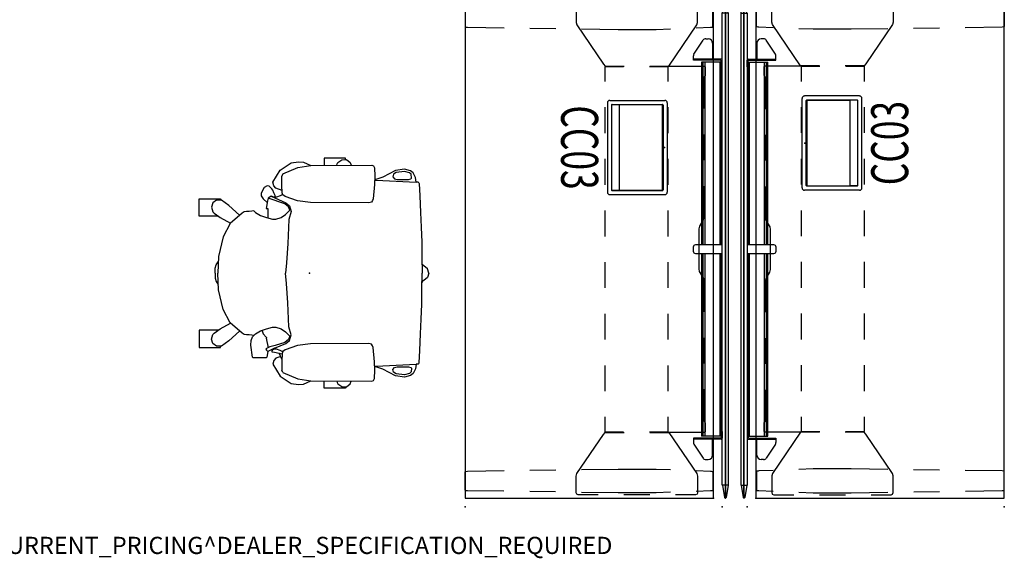
# Model space of a CAD drawing. Units: inches. Extents: x -14 to 289, y -6 to 165.
# Drawn here: x 61 to 176, y -6 to 57 of the extents above; entities that cross this region are included whole.
import ezdxf
from ezdxf.enums import TextEntityAlignment as Align

# ---------------------------------------------------------------- set-up
doc = ezdxf.new("R2010")
doc.units = ezdxf.units.IN
doc.header["$MEASUREMENT"] = 0
for name, color, linetype in [('ELEC', 1, 'Continuous'), ('PROP-BONUS-FINISH', 7, 'Continuous'), ('PROP-BONUS-PROD_NO', 7, 'Continuous'), ('SEAT', 5, 'Continuous'), ('TABLE', 6, 'Continuous'), ('TABLE-BASE', 6, 'Continuous'), ('TERRITORY', 5, 'Continuous')]:
    doc.layers.add(name, color=color, linetype=linetype)
doc.styles.get("Standard").update_dxf_attribs({"font": 'ROMANS.SHX'})

# ---------------------------------------------------------------- blocks, each defined once
blk = doc.blocks.new('BBUBBLET')
at = {"layer": 'PROP-BONUS-FINISH'}
blk.add_attdef('FINISH', (3, -5.5), '', height=2, dxfattribs=at)
at = {"layer": 'PROP-BONUS-PROD_NO', "flags": 8}
blk.add_attdef('PROD_NO', (3, -3), '', height=2, dxfattribs=at)
blk = doc.blocks.new('GY1116_B60R_0P')
at = {"layer": 'TERRITORY'}
for p, q in [((0, 1.36), (0, 1.38)), ((0, 1.38), (57.88, 1.38)), ((0, 1.36), (57.88, 1.36)), ((1.5, 1.7), (0.08, 1.48)), ((1.5, 1.05), (0.08, 1.26)), ((56.38, 1.74), (1.5, 1.74)), ((1.5, 1.74), (1.5, 1)), ((56.38, 1.74), (56.38, 1)), ((56.38, 1.7), (57.8, 1.48)), ((56.38, 1.05), (57.8, 1.26)), ((57.88, 1.36), (57.88, 1.38)), ((56.38, 1), (1.5, 1)), ((6.85, 0.88), (6.85, -2.34)), ((6.97, 0.82), (6.97, -2.34)), ((7.21, 0.87), (28.44, 0.87)), ((7.21, 0.87), (7.21, -1.41)), ((7.21, 0.75), (28.44, 0.75)), ((7.73, 1), (7.73, 0.88)), ((29.44, 0.99), (28.44, 0.99)), ((28.44, 0.99), (28.44, -2.1)), ((29.44, -2.1), (29.44, 0.99)), ((29.44, 0.87), (50.67, 0.87)), ((29.44, 0.75), (50.67, 0.75)), ((50.15, 1), (50.15, 0.88)), ((50.67, 0.87), (50.67, -1.41)), ((50.91, 0.82), (50.91, -2.34)), ((51.03, 0.88), (51.03, -2.34)), ((4.49, -0.9), (4.49, -0.61)), ((4.99, -0.11), (6.85, -0.11)), ((52.89, -0.11), (51.03, -0.11)), ((53.39, -0.9), (53.39, -0.61)), ((6.26, -2.28), (4.66, -1.22)), ((7.21, -1.26), (28.44, -1.26)), ((29.44, -1.26), (50.67, -1.26)), ((51.62, -2.28), (53.22, -1.22)), ((6.97, -2.34), (6.47, -2.34)), ((28.69, -2.35), (29.19, -2.35)), ((50.91, -2.34), (51.41, -2.34))]:
    blk.add_line(p, q, dxfattribs=at)
at = {"layer": 'TERRITORY', "extrusion": (0, -1, 2.22045e-16)}
for p, q in [((7.73, 1), (6.97, 1)), ((7.73, 0.88), (7.03, 0.88)), ((50.15, 1), (50.91, 1)), ((50.15, 0.88), (50.85, 0.88))]:
    blk.add_line(p, q, dxfattribs=at)
at = {"layer": 'TERRITORY', "extrusion": (-1, 0, 0)}
for p, q in [((7.21, -1.03), (28.44, -1.03)), ((29.44, -1.03), (50.67, -1.03)), ((7.21, -1.41), (28.44, -1.41)), ((29.44, -1.41), (50.67, -1.41))]:
    blk.add_line(p, q, dxfattribs=at)
at = {"layer": 'TERRITORY'}
for centre, radius, start, end in [((0.1, 1.38), 0.1, 99.0795, 180), ((0.1, 1.36), 0.1, 180, 260.9205), ((57.78, 1.38), 0.1, 0, 80.9205), ((57.78, 1.36), 0.1, 279.0795, 0), ((6.97, 0.88), 0.12, 90, 180), ((7.03, 0.82), 0.06, 90, 180), ((50.85, 0.82), 0.06, 0, 90), ((50.91, 0.88), 0.12, 0, 90), ((4.99, -0.61), 0.5, 90, 180), ((4.86, -0.9), 0.375, 180, 236.5), ((52.89, -0.61), 0.5, 0, 90), ((53.02, -0.9), 0.375, 303.5, 0), ((6.47, -1.96), 0.375, 236.5, 270), ((28.69, -2.1), 0.25, 180, 270), ((29.19, -2.1), 0.25, 270, 0), ((51.41, -1.96), 0.375, 270, 303.5)]:
    blk.add_arc(centre, radius, start, end, dxfattribs=at)
for p in [(0, 0), (57.88, 0)]:
    blk.add_point(p, dxfattribs=at)
blk = doc.blocks.new('PDU6ACS_3060LE_0P')
at = {"layer": 'TABLE'}
for p, q in [((58.88, -1), (1, -1)), ((1, -1), (1, -29.88)), ((58.88, -29.88), (58.88, -1)), ((1, -29.88), (58.88, -29.88))]:
    blk.add_line(p, q, dxfattribs=at)
for p in [(0, 0), (59.88, 0), (0, -29.88), (59.88, -29.88)]:
    blk.add_point(p, dxfattribs=at)
at = {"layer": 'TABLE-BASE'}
for p, q in [((1.9, -1.13), (1.88, -1.17)), ((1.95, -1.09), (1.9, -1.13)), ((4.07, -1.09), (1.95, -1.09)), ((4.12, -1.13), (4.07, -1.09)), ((4.13, -1.17), (4.12, -1.13)), ((55.77, -1.17), (55.78, -1.13)), ((55.78, -1.13), (55.83, -1.09)), ((55.83, -1.09), (57.95, -1.09)), ((57.95, -1.09), (58, -1.13)), ((58, -1.13), (58.02, -1.17)), ((1.87, -1.35), (1.8, -3.01)), ((1.88, -1.17), (1.87, -1.27)), ((1.87, -1.27), (1.87, -1.35)), ((4.14, -1.26), (4.13, -1.17)), ((4.15, -1.35), (4.14, -1.26)), ((4.21, -3.02), (4.15, -1.35)), ((8.74, -1.95), (8.69, -2.06)), ((8.69, -2.06), (8.69, -7.41)), ((9.74, -1.95), (8.74, -1.95)), ((9.99, -2.09), (9.74, -1.95)), ((13.6, -2.09), (9.99, -2.09)), ((19.6, -2.09), (16.6, -2.09)), ((26.21, -2.09), (22.6, -2.09)), ((26.52, -2.16), (26.21, -2.09)), ((27.27, -2.59), (26.52, -2.16)), ((33.27, -2.18), (32.52, -2.62)), ((33.56, -2.09), (33.27, -2.18)), ((37.23, -2.09), (33.56, -2.09)), ((43.23, -2.09), (40.23, -2.09)), ((49.9, -2.09), (46.23, -2.09)), ((50.16, -1.95), (49.9, -2.09)), ((51.16, -1.95), (50.16, -1.95)), ((51.21, -2.06), (51.16, -1.95)), ((51.21, -7.41), (51.21, -2.06)), ((55.69, -3.02), (55.75, -1.35)), ((55.75, -1.35), (55.76, -1.26)), ((55.76, -1.26), (55.77, -1.17)), ((58.02, -1.17), (58.03, -1.27)), ((58.03, -1.27), (58.03, -1.35)), ((58.03, -1.35), (58.1, -3.01)), ((1.46, -2.91), (1.38, -3.1)), ((1.38, -3.1), (1.38, -5.41)), ((1.64, -2.85), (1.46, -2.91)), ((3.58, -2.85), (1.64, -2.85)), ((3.86, -2.94), (3.58, -2.85)), ((8.66, -6.18), (3.86, -2.94)), ((27.56, -2.68), (27.27, -2.59)), ((32.21, -2.68), (27.56, -2.68)), ((32.52, -2.62), (32.21, -2.68)), ((51.24, -6.18), (56.04, -2.94)), ((56.04, -2.94), (56.32, -2.85)), ((56.32, -2.85), (58.26, -2.85)), ((58.26, -2.85), (58.44, -2.91)), ((58.44, -2.91), (58.52, -3.1)), ((58.52, -3.1), (58.52, -5.41)), ((1.69, -6.01), (1.62, -7.68)), ((4.39, -7.68), (4.33, -6.01)), ((8.66, -8.39), (8.66, -6.18)), ((10.45, -6.28), (8.74, -6.28)), ((8.74, -6.28), (8.74, -8.46)), ((16.45, -6.28), (13.45, -6.28)), ((22.45, -6.28), (19.45, -6.28)), ((28.45, -6.28), (25.45, -6.28)), ((34.45, -6.28), (31.45, -6.28)), ((40.45, -6.28), (37.45, -6.28)), ((46.45, -6.28), (43.45, -6.28)), ((51.16, -6.28), (49.45, -6.28)), ((51.16, -8.46), (51.16, -6.28)), ((51.24, -8.39), (51.24, -6.18)), ((55.51, -7.68), (55.57, -6.01)), ((58.21, -6.01), (58.27, -7.68)), ((1.62, -7.68), (1.62, -12.08)), ((4.39, -12.07), (4.39, -7.68)), ((8.69, -7.41), (8.74, -7.41)), ((51.16, -7.41), (51.21, -7.41)), ((55.51, -12.07), (55.51, -7.68)), ((58.27, -7.68), (58.27, -12.08)), ((1.38, -8.41), (1.38, -11.41)), ((58.52, -8.41), (58.52, -11.41)), ((8.66, -13.6), (8.66, -11.39)), ((51.24, -13.6), (51.24, -11.39)), ((1.62, -12.08), (1.68, -16.35)), ((4.33, -16.34), (4.39, -12.07)), ((8.74, -11.46), (8.74, -13.65)), ((51.16, -13.65), (51.16, -11.46)), ((55.57, -16.34), (55.51, -12.07)), ((58.27, -12.08), (58.22, -16.35)), ((8.42, -13.8), (8.66, -13.6)), ((8.74, -13.65), (10.45, -13.65)), ((13.45, -13.65), (16.45, -13.65)), ((19.45, -13.65), (22.45, -13.65)), ((25.45, -13.65), (28.45, -13.65)), ((31.45, -13.65), (34.45, -13.65)), ((37.45, -13.65), (40.45, -13.65)), ((43.45, -13.65), (46.45, -13.65)), ((49.45, -13.65), (51.16, -13.65)), ((51.48, -13.8), (51.24, -13.6)), ((1.38, -14.41), (1.38, -16.72)), ((3.86, -16.87), (8.42, -13.8)), ((56.04, -16.87), (51.48, -13.8)), ((58.52, -14.41), (58.52, -16.72)), ((1.38, -16.72), (1.47, -16.9)), ((1.47, -16.9), (1.64, -16.97)), ((1.64, -16.97), (3.58, -16.97)), ((3.58, -16.97), (3.86, -16.87)), ((56.32, -16.97), (56.04, -16.87)), ((58.26, -16.97), (56.32, -16.97)), ((58.43, -16.9), (58.26, -16.97)), ((58.52, -16.72), (58.43, -16.9)), ((1.73, -19.35), (1.77, -22.35)), ((4.25, -22.34), (4.29, -19.34)), ((55.65, -22.34), (55.61, -19.34)), ((58.17, -19.35), (58.13, -22.35)), ((1.81, -25.35), (1.87, -29.61)), ((4.15, -29.61), (4.21, -25.34)), ((55.75, -29.61), (55.69, -25.34)), ((58.09, -25.35), (58.03, -29.61)), ((1.87, -29.61), (1.87, -29.7)), ((1.87, -29.7), (1.88, -29.79)), ((4.13, -29.79), (4.15, -29.61)), ((55.77, -29.79), (55.75, -29.61)), ((58.03, -29.7), (58.02, -29.79)), ((58.03, -29.61), (58.03, -29.7)), ((1.88, -29.79), (1.9, -29.83)), ((1.9, -29.83), (1.95, -29.87)), ((1.95, -29.87), (4.07, -29.87)), ((4.07, -29.87), (4.12, -29.83)), ((4.12, -29.83), (4.13, -29.79)), ((55.78, -29.83), (55.77, -29.79)), ((55.83, -29.87), (55.78, -29.83)), ((57.95, -29.87), (55.83, -29.87)), ((58, -29.83), (57.95, -29.87)), ((58.02, -29.79), (58, -29.83))]:
    blk.add_line(p, q, dxfattribs=at)
blk = doc.blocks.new('1embody_arms_0p')
at = {"layer": 'SEAT'}
for p, q in [((-3.41, 11.97), (-2.12, 12.81)), ((-2.12, 12.81), (-1.29, 12.94)), ((-1.29, 12.94), (-0.69, 12.9)), ((-0.69, 12.9), (0.14, 12.53)), ((4.2, 13.36), (1.7, 13.36)), ((1.7, 13.36), (1.7, 12.53)), ((3.17, 12.54), (3.22, 12.71)), ((3.22, 12.71), (3.3, 12.88)), ((3.3, 12.88), (3.75, 13.19)), ((3.75, 13.19), (4.29, 13.2)), ((4.2, 13.2), (4.2, 13.36)), ((4.29, 13.2), (4.72, 12.88)), ((4.72, 12.88), (4.84, 12.54)), ((-4.26, 10.57), (-3.41, 11.97)), ((-3.09, 11.54), (-3.22, 11.27)), ((-3.09, 11.54), (-1.37, 12.27)), ((-1.37, 12.27), (0.17, 12.53)), ((0.17, 12.53), (7.24, 12.55)), ((7.24, 12.55), (7.43, 12.47)), ((7.43, 12.47), (7.49, 12.41)), ((7.49, 12.41), (7.54, 12.23)), ((7.54, 12.23), (7.58, 11.28)), ((9.99, 11.95), (8.52, 11.15)), ((9.77, 11.5), (9.68, 11.21)), ((10.08, 11.71), (9.77, 11.5)), ((11.05, 12.09), (9.99, 11.95)), ((11.02, 11.83), (10.08, 11.71)), ((11.6, 11.66), (11.02, 11.83)), ((11.75, 11.9), (11.05, 12.09)), ((11.8, 11.49), (11.6, 11.66)), ((12.06, 11.67), (11.75, 11.9)), ((11.87, 11.05), (11.8, 11.49)), ((12.33, 11.14), (12.06, 11.67)), ((-4.14, 10.16), (-4.26, 10.57)), ((-3.21, 10.22), (-3.22, 11.27)), ((7.56, 10.32), (7.41, 8.66)), ((7.58, 11.28), (7.56, 10.32)), ((7.69, 10.88), (7.57, 10.86)), ((7.57, 10.82), (7.74, 10.82)), ((8.52, 11.15), (7.69, 10.88)), ((7.74, 10.82), (12.4, 10.57)), ((9.68, 11.21), (9.86, 10.95)), ((9.86, 10.95), (10.18, 10.9)), ((10.18, 10.9), (11.52, 10.9)), ((11.52, 10.9), (11.76, 10.96)), ((11.76, 10.96), (11.87, 11.05)), ((12.4, 10.57), (12.33, 11.14)), ((12.62, 10.57), (12.4, 10.57)), ((12.62, 10.57), (12.69, 10.51)), ((12.69, 10.51), (12.73, 10.41)), ((12.73, 10.41), (12.81, 9)), ((-5.26, 9.96), (-5.63, 9.31)), ((-5.63, 9.31), (-5.62, 9)), ((-4.91, 10.15), (-5.26, 9.96)), ((-4.67, 10.1), (-4.91, 10.15)), ((-4.38, 9.82), (-4.67, 10.1)), ((-4.27, 9.65), (-4.38, 9.82)), ((-4.13, 9.35), (-4.27, 9.65)), ((-3.9, 9.88), (-4.14, 10.16)), ((-4.01, 9.02), (-4.13, 9.35)), ((-3.18, 9.6), (-3.9, 9.88)), ((-3.17, 9.33), (-3.21, 10.22)), ((-3.09, 9.09), (-3.17, 9.33)), ((-12.84, 6.63), (-12.84, 8.63)), ((-12.84, 8.63), (-10.33, 8.63)), ((-11.23, 8.17), (-11.39, 7.66)), ((-10.79, 8.48), (-11.23, 8.17)), ((-10.24, 8.48), (-10.79, 8.48)), ((-10.33, 8.63), (-10.33, 8.48)), ((-9.38, 7.86), (-10.24, 8.48)), ((-5.62, 9), (-5.4, 8.65)), ((-5.4, 8.65), (-4.91, 8.2)), ((-4.88, 8.42), (-5.04, 7.53)), ((-4.81, 8.71), (-4.88, 8.42)), ((-4.44, 8.94), (-4.81, 8.71)), ((-2.88, 8.05), (-4.81, 8.71)), ((-4.33, 8.9), (-4.44, 8.94)), ((-4.44, 8.94), (-2.75, 8.19)), ((-4.13, 8.84), (-4.33, 8.9)), ((-3.97, 8.82), (-4.13, 8.84)), ((-3.97, 8.82), (-4.01, 9.02)), ((-3.82, 8.85), (-3.97, 8.82)), ((-3.41, 9), (-3.82, 8.85)), ((-3.11, 9.15), (-3.41, 9)), ((-2.84, 8.91), (-3.09, 9.09)), ((-2.46, 7.7), (-2.88, 8.05)), ((-1.38, 8.4), (-2.84, 8.91)), ((-2.75, 8.19), (-2.34, 7.83)), ((0.11, 8.2), (-1.38, 8.4)), ((6.88, 8.18), (0.11, 8.2)), ((7.19, 8.26), (6.88, 8.18)), ((7.32, 8.43), (7.19, 8.26)), ((7.41, 8.66), (7.32, 8.43)), ((12.81, 9), (12.91, 7.07)), ((-11.39, 7.66), (-11.23, 7.12)), ((-11.23, 7.12), (-11.08, 6.97)), ((-11.08, 6.97), (-10.38, 6.49)), ((-8.12, 6.73), (-9.38, 7.86)), ((-7.84, 6.97), (-9.21, 5.79)), ((-7.58, 7.13), (-7.84, 6.97)), ((-7.32, 7.18), (-7.58, 7.13)), ((-7.02, 7.18), (-7.32, 7.18)), ((-6.72, 7.19), (-7.02, 7.18)), ((-6.48, 7.26), (-6.72, 7.19)), ((-6.48, 7.26), (-6.28, 7.04)), ((-6.28, 7.04), (-5.68, 6.71)), ((-5.04, 7.53), (-4.97, 7.5)), ((-4.97, 7.5), (-4.84, 7.52)), ((-4.84, 7.52), (-4.84, 6.44)), ((-2.78, 6.81), (-2.29, 7.34)), ((-2.29, 7.34), (-2.46, 7.7)), ((-2.15, 7.17), (-2.41, 6.24)), ((-2.34, 7.83), (-2.15, 7.17)), ((12.91, 7.07), (12.98, 5.34)), ((-10.59, 6.63), (-12.84, 6.63)), ((-10.38, 6.49), (-9.18, 5.82)), ((-9.21, 5.79), (-10.03, 4.24)), ((-5.68, 6.71), (-4.98, 6.47)), ((-4.98, 6.47), (-4.29, 6.29)), ((-4.29, 6.29), (-3.92, 6.27)), ((-3.92, 6.27), (-3.3, 6.48)), ((-3.3, 6.48), (-2.78, 6.81)), ((-2.41, 6.24), (-2.53, 3.44)), ((12.98, 5.34), (13.04, 3.6)), ((-10.03, 4.24), (-10.59, 1.95)), ((-2.53, 3.44), (-2.69, 1.2)), ((13.04, 3.6), (13.07, 1.86)), ((-10.83, 0.97), (-10.62, 1.33)), ((-10.59, 1.95), (-10.67, 0)), ((-2.69, 1.2), (-2.78, 0)), ((13.07, 1.86), (13.08, 0)), ((-10.98, 0), (-10.96, 0.57)), ((-10.98, 0), (-10.96, -0.57)), ((-10.96, 0.57), (-10.83, 0.97)), ((-10.59, -1.95), (-10.67, 0)), ((-2.69, -1.2), (-2.78, 0)), ((13.07, 1), (13.18, 1)), ((13.27, 0.84), (13.07, 0.88)), ((13.07, -1.86), (13.08, 0)), ((13.18, 1), (13.18, 0.85)), ((13.71, 0.51), (13.27, 0.84)), ((13.87, 0), (13.71, 0.51)), ((13.87, 0), (13.71, -0.51)), ((-10.96, -0.57), (-10.83, -0.97)), ((-10.83, -0.97), (-10.62, -1.33)), ((13.27, -0.84), (13.07, -0.88)), ((13.07, -1), (13.18, -1)), ((13.18, -1), (13.18, -0.85)), ((13.71, -0.51), (13.27, -0.84)), ((-10.03, -4.24), (-10.59, -1.95)), ((-2.53, -3.44), (-2.69, -1.2)), ((13.04, -3.6), (13.07, -1.86)), ((-9.21, -5.79), (-10.03, -4.24)), ((-2.41, -6.24), (-2.53, -3.44)), ((12.98, -5.34), (13.04, -3.6)), ((12.91, -7.07), (12.98, -5.34)), ((-12.84, -6.63), (-12.84, -8.63)), ((-10.59, -6.63), (-12.84, -6.63)), ((-11.08, -6.97), (-10.38, -6.49)), ((-10.38, -6.49), (-9.18, -5.82)), ((-8.12, -6.73), (-9.38, -7.86)), ((-7.84, -6.97), (-9.21, -5.79)), ((-6.28, -7.04), (-5.68, -6.71)), ((-5.68, -6.71), (-4.98, -6.47)), ((-5.5, -6.66), (-5.49, -6.71)), ((-5.49, -6.71), (-5.38, -7.04)), ((-4.98, -6.47), (-4.29, -6.29)), ((-4.29, -6.29), (-3.92, -6.27)), ((-3.92, -6.27), (-3.3, -6.48)), ((-3.3, -6.48), (-2.78, -6.81)), ((-2.78, -6.81), (-2.29, -7.34)), ((-2.15, -7.17), (-2.41, -6.24)), ((-11.39, -7.66), (-11.23, -7.12)), ((-11.23, -8.17), (-11.39, -7.66)), ((-11.23, -7.12), (-11.08, -6.97)), ((-9.38, -7.86), (-10.24, -8.48)), ((-7.58, -7.13), (-7.84, -6.97)), ((-7.32, -7.18), (-7.58, -7.13)), ((-7.02, -7.18), (-7.32, -7.18)), ((-6.72, -7.19), (-7.02, -7.18)), ((-6.83, -8.36), (-6.79, -7.81)), ((-6.79, -7.81), (-6.62, -7.42)), ((-6.48, -7.26), (-6.72, -7.19)), ((-6.62, -7.42), (-6.48, -7.26)), ((-6.48, -7.26), (-6.28, -7.04)), ((-5.38, -7.04), (-5.03, -7.43)), ((-5.03, -7.43), (-4.97, -7.51)), ((-4.97, -7.51), (-5.02, -7.54)), ((-5.02, -7.54), (-4.82, -8.67)), ((-2.46, -7.7), (-2.88, -8.05)), ((-2.75, -8.19), (-2.34, -7.83)), ((-2.29, -7.34), (-2.46, -7.7)), ((-2.34, -7.83), (-2.15, -7.17)), ((12.81, -9), (12.91, -7.07)), ((-12.84, -8.63), (-10.33, -8.63)), ((-10.79, -8.48), (-11.23, -8.17)), ((-10.24, -8.48), (-10.79, -8.48)), ((-10.33, -8.63), (-10.33, -8.48)), ((-6.64, -9.77), (-6.83, -8.36)), ((-4.98, -8.75), (-5.07, -8.82)), ((-5.07, -8.82), (-4.99, -8.97)), ((-4.99, -8.97), (-4.85, -9.1)), ((-4.62, -8.56), (-4.98, -8.75)), ((-4.85, -9.1), (-4.95, -9.77)), ((-4.05, -8.73), (-4.85, -9.1)), ((-4.01, -8.41), (-4.62, -8.56)), ((-4.29, -8.91), (-4.37, -9.03)), ((-4.37, -9.03), (-4.36, -9.15)), ((-4.36, -9.15), (-4.06, -9.2)), ((-4.07, -8.84), (-4.29, -8.91)), ((-3.82, -8.85), (-4.07, -8.84)), ((-4.05, -8.73), (-2.75, -8.19)), ((-2.88, -8.05), (-4.01, -8.41)), ((-3.41, -9), (-3.82, -8.85)), ((-3.11, -9.15), (-3.41, -9)), ((-3.09, -9.09), (-3.17, -9.33)), ((-2.84, -8.91), (-3.09, -9.09)), ((-1.38, -8.4), (-2.84, -8.91)), ((0.11, -8.2), (-1.38, -8.4)), ((6.88, -8.18), (0.11, -8.2)), ((7.19, -8.26), (6.88, -8.18)), ((7.32, -8.43), (7.19, -8.26)), ((7.41, -8.66), (7.32, -8.43)), ((7.56, -10.32), (7.41, -8.66)), ((12.73, -10.41), (12.81, -9)), ((-6.56, -9.86), (-6.64, -9.77)), ((-5.04, -9.86), (-6.56, -9.86)), ((-4.95, -9.77), (-5.04, -9.86)), ((-4.14, -10.16), (-4.26, -10.57)), ((-3.9, -9.88), (-4.14, -10.16)), ((-4.06, -9.2), (-3.17, -9.38)), ((-3.35, -9.67), (-3.9, -9.88)), ((-3.2, -10.01), (-3.51, -9.31)), ((-3.21, -10.22), (-3.22, -11.27)), ((-3.17, -9.33), (-3.21, -10.22)), ((-4.26, -10.57), (-3.41, -11.97)), ((-3.09, -11.54), (-3.22, -11.27)), ((7.54, -12.23), (7.58, -11.28)), ((7.58, -11.28), (7.56, -10.32)), ((7.57, -10.82), (7.74, -10.82)), ((7.69, -10.88), (7.57, -10.86)), ((8.52, -11.15), (7.69, -10.88)), ((7.74, -10.82), (12.4, -10.57)), ((9.99, -11.95), (8.52, -11.15)), ((9.68, -11.21), (9.86, -10.95)), ((9.77, -11.5), (9.68, -11.21)), ((9.86, -10.95), (10.18, -10.9)), ((10.18, -10.9), (11.52, -10.9)), ((11.52, -10.9), (11.76, -10.96)), ((11.76, -10.96), (11.87, -11.05)), ((11.87, -11.05), (11.8, -11.49)), ((12.33, -11.14), (12.06, -11.67)), ((12.4, -10.57), (12.33, -11.14)), ((12.62, -10.57), (12.4, -10.57)), ((12.62, -10.57), (12.69, -10.51)), ((12.69, -10.51), (12.73, -10.41)), ((-3.41, -11.97), (-2.12, -12.81)), ((-3.09, -11.54), (-1.37, -12.27)), ((-1.37, -12.27), (0.17, -12.53)), ((-0.69, -12.9), (0.14, -12.53)), ((0.17, -12.53), (7.24, -12.55)), ((1.7, -13.36), (1.7, -12.53)), ((3.17, -12.54), (3.22, -12.71)), ((4.72, -12.88), (4.84, -12.54)), ((7.24, -12.55), (7.43, -12.47)), ((7.43, -12.47), (7.49, -12.41)), ((7.49, -12.41), (7.54, -12.23)), ((10.08, -11.71), (9.77, -11.5)), ((11.05, -12.09), (9.99, -11.95)), ((11.02, -11.83), (10.08, -11.71)), ((11.6, -11.66), (11.02, -11.83)), ((11.75, -11.9), (11.05, -12.09)), ((11.8, -11.49), (11.6, -11.66)), ((12.06, -11.67), (11.75, -11.9)), ((-2.12, -12.81), (-1.29, -12.94)), ((-1.29, -12.94), (-0.69, -12.9)), ((4.2, -13.36), (1.7, -13.36)), ((3.22, -12.71), (3.3, -12.88)), ((3.3, -12.88), (3.75, -13.19)), ((3.75, -13.19), (4.29, -13.2)), ((4.2, -13.2), (4.2, -13.36)), ((4.29, -13.2), (4.72, -12.88))]:
    blk.add_line(p, q, dxfattribs=at)
blk.add_point((0, 0), dxfattribs=at)
blk = doc.blocks.new('gy1425_cc03_0p')
at = {"layer": 'ELEC'}
for p, q in [((-5.48, -6.34), (-5.48, 0.05)), ((-5.2, 0.33), (5.2, 0.33)), ((5.48, -6.34), (5.48, 0.05)), ((-5, -6.08), (-5, -0.21)), ((-4.95, -0.21), (-4.95, -5.27)), ((4.95, -0.21), (-4.95, -0.21)), ((-4.94, -0.15), (4.94, -0.15)), ((4.95, -5.27), (4.95, -0.21)), ((5, -6.08), (5, -0.21)), ((-4.98, -5.24), (-4.95, -5.24)), ((-4.98, -6.11), (-4.98, -5.24)), ((-4.95, -5.27), (4.95, -5.27)), ((4.98, -5.24), (4.95, -5.24)), ((4.98, -6.11), (4.98, -5.24)), ((-5.2, -6.62), (5.2, -6.62)), ((4.98, -6.11), (-4.98, -6.11)), ((-4.94, -6.14), (4.94, -6.14))]:
    blk.add_line(p, q, dxfattribs=at)
for centre, radius, start, end in [((-5.2, 0.05), 0.276, 90, 180), ((5.2, 0.05), 0.276, 0, 90), ((-4.94, -0.21), 0.06, 90, 180), ((4.94, -0.21), 0.06, 0, 90), ((-5.2, -6.34), 0.276, 180, 270), ((-4.94, -6.08), 0.06, 180, 270), ((4.94, -6.08), 0.06, 270, 0), ((5.2, -6.34), 0.276, 270, 0)]:
    blk.add_arc(centre, radius, start, end, dxfattribs=at)
blk.add_point((0, 0), dxfattribs=at)
at = {"layer": 'ELEC', "width": 0.7}
blk.add_text('CC03', height=4.3, dxfattribs=at).set_placement((0, -12), align=Align.CENTER)

msp = doc.modelspace()

# ---------------------------------------------------------------- block references
for name, p, rotation in [('PDU6ACS_3060LE_0P', (142.91, 59.88), 270), ('PDU6ACS_3060LE_0P', (145.82, 0), 90), ('GY1116_B60R_0P', (141.91, 58.88), 270), ('GY1116_B60R_0P', (146.82, 1), 90), ('gy1425_cc03_0p', (136.2, 41.76), 270), ('gy1425_cc03_0p', (152.53, 42.27), 90)]:
    msp.add_blockref(name, p, dxfattribs=dict(rotation=rotation))
msp.add_blockref('1embody_arms_0p', (94.96, 27.15))
ref = msp.add_blockref('BBUBBLET', (0, 0))
ref.add_attrib('FINISH', 'BUDGET_PURPOSES_ONLY^ UPDATE_FOR_CURRENT_PRICING^ DEALER_SPECIFICATION_REQUIRED', (3, -5.5), dxfattribs={"layer": 'PROP-BONUS-FINISH', "height": 2})

doc.saveas('drawing.dxf')
